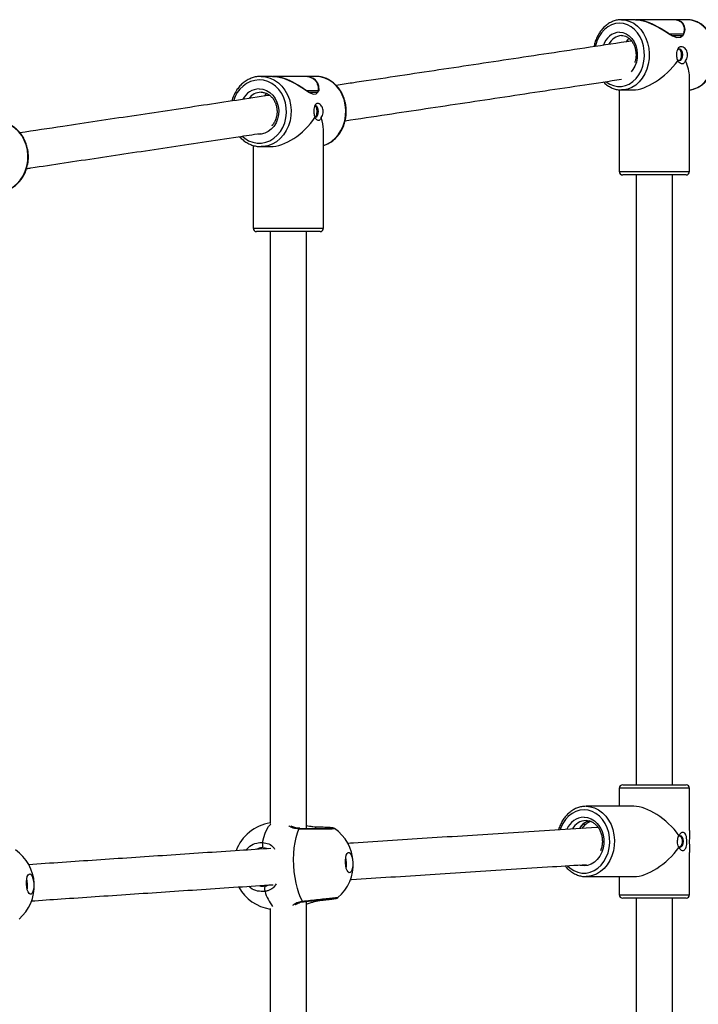
# Model space of a CAD drawing. Units: millimetres. Extents: x -7376 to 8234, y -7342 to 9210.
# Drawn here: x -1539 to -1240, y -2061 to -1627 of the extents above; entities that cross this region are included whole.
import ezdxf

# ---------------------------------------------------------------- set-up
doc = ezdxf.new("R2010")
doc.units = ezdxf.units.MM

# ---------------------------------------------------------------- blocks, each defined once
blk = doc.blocks.new('T922')
at = {"color": 7, "linetype": 'Continuous', "lineweight": 25}
for p, q in [((-1267.5, -1627.12), (-1273.67, -1627.12)), ((-1251.24, -1627.12), (-1267.18, -1627.12)), ((-1244.71, -1627.12), (-1250.87, -1627.12)), ((-1252.47, -1633.34), (-1246.35, -1633.34)), ((-1251.26, -1634.14), (-1246.67, -1634.14)), ((-1427.64, -1652.12), (-1432.78, -1652.12)), ((-1414.1, -1652.12), (-1427.37, -1652.12)), ((-1408.65, -1652.12), (-1413.78, -1652.12)), ((-1243.69, -1694.12), (-1243.69, -1652.17)), ((-1412.61, -1658.34), (-1407.51, -1658.34)), ((-1411.49, -1659.14), (-1407.86, -1659.14)), ((-1407.25, -1657.52), (-1407.25, -1657.37)), ((-1274.69, -1658.03), (-1274.69, -1694.12)), ((-1273.05, -1658.09), (-1273.67, -1658.12)), ((-1273.67, -1658.12), (-1268.74, -1658.12)), ((-1405.22, -1719.12), (-1405.22, -1675.57)), ((-1436.22, -1682.57), (-1436.22, -1719.12)), ((-1431.86, -1683.08), (-1432.78, -1683.12)), ((-1432.78, -1683.12), (-1428.67, -1683.12)), ((-1267.82, -1695.62), (-1273.19, -1695.62)), ((-1245.19, -1695.62), (-1267.82, -1695.62)), ((-1267.19, -1695.62), (-1267.19, -1964.62)), ((-1251.19, -1964.62), (-1251.19, -1695.62)), ((-1427.9, -1720.62), (-1434.72, -1720.62)), ((-1428.72, -1720.62), (-1428.72, -1981.63)), ((-1406.72, -1720.62), (-1427.9, -1720.62)), ((-1412.72, -1983.91), (-1412.72, -1720.62)), ((-1274.69, -1966.12), (-1274.69, -1974.12)), ((-1273.19, -1964.62), (-1245.19, -1964.62)), ((-1243.69, -1984.74), (-1243.69, -1966.12)), ((-1268.27, -1974.12), (-1289.37, -1974.12)), ((-1415.62, -1983.85), (-1415.63, -1983.85)), ((-1431.61, -1992.36), (-1432.42, -1992.45)), ((-1243.69, -2013.12), (-1243.69, -1994.48)), ((-1288.67, -2005.09), (-1289.37, -2005.11)), ((-1289.37, -2005.11), (-1268.27, -2005.11)), ((-1274.69, -2005.11), (-1274.69, -2013.12)), ((-1431.15, -2009.27), (-1430.76, -2009.29)), ((-1245.19, -2014.61), (-1273.19, -2014.61)), ((-1267.19, -2014.61), (-1267.19, -2364.62)), ((-1251.19, -2364.62), (-1251.19, -2014.61)), ((-1428.72, -2019.21), (-1428.72, -2360.02)), ((-1412.72, -2363.19), (-1412.72, -2016.04))]:
    blk.add_line(p, q, dxfattribs=at)
at = {"color": 8, "linetype": 'Continuous', "lineweight": 25}
for p, q in [((-1274.69, -1694.12), (-1268.74, -1694.12)), ((-1268.74, -1694.12), (-1243.69, -1694.12)), ((-1436.22, -1719.12), (-1428.67, -1719.12)), ((-1428.67, -1719.12), (-1405.22, -1719.12)), ((-1243.69, -1966.12), (-1274.69, -1966.12)), ((-1274.69, -2013.12), (-1243.69, -2013.12))]:
    blk.add_line(p, q, dxfattribs=at)
at = {"color": 8, "linetype": 'Continuous', "lineweight": 25, "flags": 128}
for points in [[(-1274.6, -1628.62), (-1276.37, -1628.8), (-1278.09, -1629.34), (-1279.72, -1630.22), (-1281.22, -1631.42), (-1282.55, -1632.92), (-1283.67, -1634.66), (-1284.56, -1636.61), (-1285.19, -1638.72), (-1285.23, -1638.92)], [(-1280.45, -1654.48), (-1278.92, -1655.5), (-1277.24, -1656.21), (-1275.49, -1656.57), (-1273.71, -1656.57), (-1271.96, -1656.21), (-1270.28, -1655.5), (-1268.71, -1654.45), (-1267.29, -1653.09), (-1266.06, -1651.47), (-1265.05, -1649.62), (-1264.29, -1647.58), (-1263.8, -1645.42), (-1263.58, -1643.18), (-1263.65, -1640.93), (-1264.01, -1638.72), (-1264.64, -1636.61), (-1265.53, -1634.66), (-1266.65, -1632.92), (-1267.98, -1631.42), (-1269.47, -1630.22), (-1271.11, -1629.34), (-1272.83, -1628.8), (-1274.6, -1628.62), (-1274.6, -1628.62)], [(-1273.67, -1627.12), (-1271.81, -1627.3), (-1269.99, -1627.84), (-1268.26, -1628.72), (-1266.65, -1629.94), (-1265.21, -1631.45), (-1263.97, -1633.22), (-1262.95, -1635.21), (-1262.19, -1637.38), (-1261.69, -1639.66), (-1261.48, -1642.02), (-1261.55, -1644.39), (-1261.9, -1646.72), (-1262.54, -1648.96), (-1263.43, -1651.04), (-1264.56, -1652.93), (-1265.91, -1654.57), (-1267.44, -1655.94), (-1269.11, -1656.99), (-1270.89, -1657.71), (-1272.74, -1658.07), (-1273.05, -1658.09)], [(-1243.69, -1658.06), (-1241.92, -1657.71), (-1240.14, -1656.99), (-1238.47, -1655.94), (-1236.94, -1654.57), (-1235.59, -1652.93), (-1234.46, -1651.04), (-1233.57, -1648.96), (-1232.94, -1646.72), (-1232.58, -1644.39), (-1232.51, -1642.02), (-1232.72, -1639.66), (-1233.22, -1637.38), (-1233.98, -1635.21), (-1235, -1633.22), (-1236.24, -1631.45), (-1237.68, -1629.94), (-1239.29, -1628.72), (-1241.02, -1627.84), (-1242.84, -1627.3), (-1244.71, -1627.12)], [(-1274.6, -1632.62), (-1273.11, -1632.8), (-1271.67, -1633.33), (-1270.34, -1634.2), (-1269.16, -1635.38), (-1268.18, -1636.81), (-1267.44, -1638.46), (-1266.95, -1640.26), (-1266.73, -1642.14), (-1266.8, -1644.04), (-1267.16, -1645.89), (-1267.78, -1647.62), (-1268.65, -1649.16), (-1269.41, -1650.13)], [(-1246.35, -1633.34), (-1246.29, -1633.49), (-1246.29, -1633.51)], [(-1441.04, -1678.56), (-1439.97, -1679.45), (-1438.26, -1680.49), (-1436.43, -1681.21), (-1434.52, -1681.57), (-1432.59, -1681.57), (-1430.68, -1681.21), (-1428.84, -1680.49), (-1427.13, -1679.45), (-1425.59, -1678.09), (-1424.25, -1676.47), (-1423.15, -1674.62), (-1422.32, -1672.58), (-1421.78, -1670.42), (-1421.55, -1668.18), (-1421.63, -1665.93), (-1422.01, -1663.72), (-1422.7, -1661.61), (-1423.66, -1659.66), (-1424.89, -1657.92), (-1426.33, -1656.42), (-1427.97, -1655.22), (-1429.75, -1654.34), (-1431.62, -1653.8), (-1433.55, -1653.62), (-1433.55, -1653.62)], [(-1432.78, -1652.12), (-1430.75, -1652.3), (-1428.77, -1652.84), (-1426.88, -1653.72), (-1425.13, -1654.94), (-1423.56, -1656.45), (-1422.2, -1658.22), (-1421.1, -1660.21), (-1420.26, -1662.38), (-1419.72, -1664.66), (-1419.49, -1667.02), (-1419.57, -1669.39), (-1419.96, -1671.72), (-1420.64, -1673.96), (-1421.62, -1676.04), (-1422.85, -1677.93), (-1424.32, -1679.57), (-1425.98, -1680.94), (-1427.81, -1681.99), (-1429.75, -1682.71), (-1431.76, -1683.07), (-1431.86, -1683.08)], [(-1405.22, -1682.59), (-1403.68, -1681.99), (-1401.85, -1680.94), (-1400.19, -1679.57), (-1398.72, -1677.93), (-1397.49, -1676.04), (-1396.51, -1673.96), (-1395.82, -1671.72), (-1395.44, -1669.39), (-1395.36, -1667.02), (-1395.59, -1664.66), (-1396.13, -1662.38), (-1396.97, -1660.21), (-1398.07, -1658.22), (-1399.43, -1656.45), (-1401, -1654.94), (-1402.75, -1653.72), (-1404.64, -1652.84), (-1406.62, -1652.3), (-1408.65, -1652.12)], [(-1433.55, -1657.62), (-1431.93, -1657.8), (-1430.36, -1658.33), (-1428.91, -1659.2), (-1427.63, -1660.38), (-1426.56, -1661.81), (-1425.75, -1663.46), (-1425.21, -1665.26), (-1424.98, -1667.14), (-1425.06, -1669.04), (-1425.44, -1670.89), (-1426.12, -1672.61), (-1427.07, -1674.16), (-1428.25, -1675.48), (-1429.62, -1676.5), (-1431.13, -1677.21), (-1432.74, -1677.57), (-1433.97, -1677.6)], [(-1407.73, -1659.11), (-1407.78, -1659.13), (-1407.86, -1659.14)], [(-1407.51, -1658.34), (-1407.45, -1658.49), (-1407.44, -1658.51)], [(-1545.07, -1702.4), (-1544.08, -1701.99), (-1542.22, -1700.94), (-1540.53, -1699.57), (-1539.03, -1697.93), (-1537.78, -1696.04), (-1536.79, -1693.96), (-1536.08, -1691.72), (-1535.69, -1689.39), (-1535.61, -1687.02), (-1535.85, -1684.66), (-1536.4, -1682.38), (-1537.25, -1680.21), (-1538.37, -1678.22), (-1539.75, -1676.45), (-1541.35, -1674.94), (-1543.14, -1673.72), (-1545.06, -1672.84), (-1547.08, -1672.3), (-1549.15, -1672.12)], [(-1290.25, -1975.61), (-1292.07, -1975.8), (-1293.84, -1976.34), (-1295.52, -1977.22), (-1297.06, -1978.42), (-1298.43, -1979.92), (-1299.59, -1981.66), (-1300.5, -1983.61), (-1300.78, -1984.41)], [(-1297.49, -2000.39), (-1296.31, -2001.45), (-1294.7, -2002.49), (-1292.96, -2003.21), (-1291.16, -2003.57), (-1289.34, -2003.57), (-1287.53, -2003.21), (-1285.8, -2002.49), (-1284.19, -2001.45), (-1282.73, -2000.09), (-1281.46, -1998.47), (-1280.43, -1996.62), (-1279.64, -1994.58), (-1279.13, -1992.42), (-1278.91, -1990.18), (-1278.99, -1987.93), (-1279.35, -1985.72), (-1280, -1983.61), (-1280.91, -1981.66), (-1282.07, -1979.92), (-1283.43, -1978.42), (-1284.98, -1977.22), (-1286.66, -1976.34), (-1288.43, -1975.8), (-1290.25, -1975.61), (-1290.25, -1975.61)], [(-1289.37, -1974.12), (-1287.45, -1974.3), (-1285.58, -1974.84), (-1283.8, -1975.72), (-1282.14, -1976.94), (-1280.66, -1978.45), (-1279.38, -1980.22), (-1278.34, -1982.21), (-1277.55, -1984.38), (-1277.04, -1986.66), (-1276.82, -1989.02), (-1276.89, -1991.39), (-1277.26, -1993.72), (-1277.91, -1995.96), (-1278.83, -1998.04), (-1279.99, -1999.93), (-1281.38, -2001.57), (-1282.95, -2002.94), (-1284.68, -2003.99), (-1286.51, -2004.71), (-1288.41, -2005.07), (-1288.67, -2005.09)], [(-1290.25, -1978.87), (-1288.65, -1979.05), (-1287.1, -1979.59), (-1285.66, -1980.48), (-1284.38, -1981.67), (-1283.3, -1983.14), (-1282.45, -1984.82), (-1281.87, -1986.67), (-1281.58, -1988.62), (-1281.58, -1990.61), (-1281.87, -1992.56), (-1282.45, -1994.41), (-1283.3, -1996.09), (-1284.38, -1997.56), (-1285.66, -1998.75), (-1287.1, -1999.64), (-1288.65, -2000.18), (-1290.25, -2000.37), (-1291.85, -2000.18), (-1292.17, -2000.1)], [(-1432.07, -1990.06), (-1431.57, -1987.91), (-1430.96, -1986), (-1430.25, -1984.38), (-1429.45, -1983.06), (-1428.58, -1982.08), (-1428.48, -1981.99)], [(-1408.41, -1983.3), (-1408.5, -1983.35), (-1408.61, -1983.5), (-1408.7, -1983.74), (-1408.75, -1983.94)]]:
    blk.add_lwpolyline(points, dxfattribs=at)
at = {"color": 7, "linetype": 'Continuous', "lineweight": 25, "flags": 128}
for points in [[(-1267.5, -1627.13), (-1266.1, -1627.21), (-1263.01, -1627.93), (-1259.63, -1629.32), (-1257.19, -1630.61), (-1254.79, -1632.04), (-1252.94, -1633.18), (-1251.14, -1634.2), (-1249.3, -1634.91), (-1247.72, -1634.86), (-1246.49, -1633.91), (-1245.9, -1632.73), (-1245.69, -1631.42), (-1245.87, -1630.08), (-1246.52, -1628.84), (-1247.27, -1628.11), (-1248.31, -1627.55), (-1249.47, -1627.23), (-1250.87, -1627.12), (-1250.87, -1627.12)], [(-1246.62, -1642.62), (-1246.74, -1641.66), (-1247.08, -1640.85), (-1247.58, -1640.31), (-1248.17, -1640.12), (-1248.75, -1640.31), (-1249.16, -1640.71)], [(-1249.14, -1644.55), (-1248.75, -1644.93), (-1248.17, -1645.12), (-1247.58, -1644.93), (-1247.08, -1644.38), (-1246.74, -1643.57), (-1246.62, -1642.62)], [(-1427.64, -1652.13), (-1426.13, -1652.21), (-1422.9, -1652.93), (-1419.47, -1654.32), (-1417.06, -1655.61), (-1414.76, -1657.04), (-1413.03, -1658.18), (-1411.38, -1659.2), (-1409.76, -1659.91), (-1408.45, -1659.86), (-1407.55, -1658.91), (-1407.24, -1657.73), (-1407.3, -1656.42), (-1407.78, -1655.08), (-1408.73, -1653.84), (-1409.68, -1653.11), (-1410.92, -1652.55), (-1412.24, -1652.23), (-1413.78, -1652.12), (-1413.78, -1652.12)], [(-1407.42, -1667.62), (-1407.52, -1666.66), (-1407.79, -1665.85), (-1408.21, -1665.31), (-1408.7, -1665.12), (-1409.1, -1665.24)], [(-1409.1, -1670), (-1408.7, -1670.12), (-1408.21, -1669.92), (-1407.79, -1669.38), (-1407.52, -1668.57), (-1407.42, -1667.62)], [(-1414.45, -2015.97), (-1415.3, -2014.38), (-1416.07, -2012.5), (-1416.75, -2010.37), (-1417.32, -2008.04), (-1417.78, -2005.55), (-1418.11, -2002.95), (-1418.32, -2000.29), (-1418.38, -1997.61), (-1418.31, -1994.98), (-1418.1, -1992.43), (-1417.76, -1990.04), (-1417.3, -1987.82), (-1416.72, -1985.85), (-1416.04, -1984.13)], [(-1247.85, -1992.11), (-1247.28, -1991.92), (-1246.81, -1991.38), (-1246.49, -1990.57), (-1246.38, -1989.62), (-1246.49, -1988.66), (-1246.81, -1987.85), (-1247.28, -1987.31), (-1247.85, -1987.12), (-1248.41, -1987.31), (-1248.65, -1987.53)], [(-1432.07, -1990.06), (-1432.15, -1990.43), (-1432.19, -1990.83), (-1432.18, -1991.23), (-1432.14, -1991.6), (-1432.05, -1991.93), (-1431.92, -1992.17), (-1431.77, -1992.32), (-1431.61, -1992.36)], [(-1248.65, -1991.7), (-1248.41, -1991.92), (-1247.85, -1992.11)], [(-1395.54, -1999.08), (-1395.54, -1997.81), (-1395.4, -1996.63), (-1395.15, -1995.64), (-1394.79, -1994.92), (-1394.36, -1994.52), (-1393.9, -1994.49), (-1393.43, -1994.81), (-1393, -1995.47), (-1392.65, -1996.42), (-1392.4, -1997.57), (-1392.27, -1998.83), (-1392.27, -2000.1), (-1392.41, -2001.28), (-1392.67, -2002.27), (-1393.02, -2002.99), (-1393.45, -2003.38), (-1393.92, -2003.42), (-1394.38, -2003.09), (-1394.81, -2002.43), (-1395.16, -2001.49), (-1395.41, -2000.34), (-1395.54, -1999.08)], [(-1395.03, -1998.96), (-1395.16, -1997.69), (-1395.4, -1996.59)], [(-1536.3, -2008.56), (-1536.29, -2007.29), (-1536.16, -2006.11), (-1535.9, -2005.12), (-1535.54, -2004.4), (-1535.12, -2004), (-1534.65, -2003.97), (-1534.19, -2004.3), (-1533.76, -2004.96), (-1533.41, -2005.9), (-1533.15, -2007.05), (-1533.02, -2008.31), (-1533.03, -2009.58), (-1533.16, -2010.76), (-1533.42, -2011.75), (-1533.78, -2012.47), (-1534.21, -2012.87), (-1534.67, -2012.9), (-1535.14, -2012.58), (-1535.56, -2011.91), (-1535.92, -2010.97), (-1536.17, -2009.82), (-1536.3, -2008.56)], [(-1535.78, -2008.44), (-1535.91, -2007.18), (-1536.15, -2006.08)], [(-1430.76, -2009.29), (-1430.92, -2009.36), (-1431.05, -2009.53), (-1431.15, -2009.79), (-1431.21, -2010.13), (-1431.22, -2010.51), (-1431.18, -2010.91), (-1431.1, -2011.3), (-1430.99, -2011.65)]]:
    blk.add_lwpolyline(points, dxfattribs=at)
at = {"color": 8, "linetype": 'Continuous', "lineweight": 25}
for centre, radius, start, end in [((-1274.02, -1640.62), 8.02, 94.0988, 163.582), ((-1273.28, -1640.69), 6.58, 93.4162, 155.3018), ((-1432.91, -1665.93), 12.33, 92.98, 165.4909), ((-1433.24, -1666.08), 8.47, 92.1085, 152.9744), ((-1432.65, -1665.99), 6.88, 91.0944, 142.9577), ((-1289.78, -1987.5), 8.65, 93.1072, 157.4657), ((-1289.06, -1987.58), 7.22, 92.4922, 150.5302), ((-1286.03, -1987.62), 7.32, 103.3201, 149.1722), ((-1415.6, -1984.33), 0.483, 93.7298, 155.6048), ((-1415.08, -2007.75), 16.38, 193.7819, 219.9447), ((-1414.05, -2015.73), 0.46, 210.6749, 275.0105), ((-1406.7, -2015.29), 0.373, 202.5468, 253.6081)]:
    blk.add_arc(centre, radius, start, end, dxfattribs=at)
at = {"color": 7, "linetype": 'Continuous', "lineweight": 25}
for centre, radius, start, end in [((-1246.68, -1633.71), 0.497, 8.9138, 49.1838), ((-1407.82, -1658.68), 0.456, 5.2234, 48.3081), ((-1273.19, -1694.12), 1.5, 180, 270), ((-1245.19, -1694.12), 1.5, 270, 0), ((-1434.72, -1719.12), 1.5, 180, 270), ((-1406.72, -1719.12), 1.5, 270, 0), ((-1273.19, -1966.12), 1.5, 90, 180), ((-1245.19, -1966.12), 1.5, 0, 90), ((-1425.74, -2000.42), 19.25, 98.9064, 159.5852), ((-1409.19, -1822.41), 161.57, 267.7167, 272.6995), ((-1411.32, -1999.75), 19.25, 310.5368, 55.4249), ((-1285.1, -1987.74), 7.2, 105.5041, 147.2195), ((-1552.07, -2009.24), 19.25, 310.5368, 55.4249), ((-1405.45, -1999.6), 10.44, 349.8273, 3.5146), ((-1546.17, -2009.08), 10.41, 349.801, 3.5367), ((-1425.74, -2000.42), 19.25, 209.0281, 261.0936), ((-1273.19, -2013.12), 1.5, 180, 270), ((-1245.19, -2013.12), 1.5, 270, 0)]:
    blk.add_arc(centre, radius, start, end, dxfattribs=at)
for centre, major_axis, ratio, start_param, end_param in [((-1259.19, -1642.62), (13.93, 13.93), 0.487188, 3.594938, 4.992928), ((-1259.19, -1642.62), (13.93, -13.93), 0.487188, 0.453346, 0.944644), ((-1420.72, -1667.62), (13.48, 13.48), 0.567009, 3.657401, 5.05539), ((-1420.72, -1667.62), (13.48, -13.48), 0.567009, 0.515808, 0.882182), ((-1259.19, -1989.62), (13.8, -13.8), 0.510888, 1.271282, 2.669272), ((-1259.19, -1989.62), (13.8, 13.8), 0.510888, 3.613913, 5.011903)]:
    blk.add_ellipse(centre, major_axis=major_axis, ratio=ratio, start_param=start_param, end_param=end_param, dxfattribs=at)
for points, knots in [([(-1273.67, -1627.12), (-1274.01, -1627.13), (-1274.95, -1627.15), (-1276.47, -1627.45), (-1278.18, -1628.09), (-1279.8, -1629.03), (-1281.3, -1630.24), (-1282.64, -1631.7), (-1283.8, -1633.39), (-1284.75, -1635.28), (-1285.46, -1637.17), (-1285.72, -1638.46), (-1285.84, -1639.03)], [0, 0, 0, 0, 0.059846, 0.165083, 0.27042, 0.376142, 0.482492, 0.589485, 0.697062, 0.805069, 0.913309, 1, 1, 1, 1]), ([(-1267.18, -1627.14), (-1266.98, -1627.14), (-1266.29, -1627.11), (-1264.41, -1627.4), (-1261.91, -1628.15), (-1259.28, -1629.33), (-1257.02, -1630.54), (-1254.73, -1631.95), (-1253.22, -1632.87), (-1252.47, -1633.34)], [0, 0, 0, 0, 0.0450159, 0.1580185, 0.3812895, 0.5229179, 0.6647094, 0.8324053, 1, 1, 1, 1]), ([(-1246.48, -1629.37), (-1246.54, -1629.24), (-1246.76, -1628.76), (-1247.65, -1627.97), (-1249.1, -1627.19), (-1250.63, -1627.21), (-1251.25, -1627.21)], [0, 0, 0, 0, 0.08997, 0.353659, 0.738739, 1, 1, 1, 1]), ([(-1243.69, -1658.05), (-1243.62, -1658.05), (-1242.96, -1658.03), (-1241.71, -1657.7), (-1240.01, -1657.05), (-1238.4, -1656.08), (-1236.92, -1654.84), (-1235.6, -1653.35), (-1234.46, -1651.63), (-1233.53, -1649.73), (-1232.82, -1647.69), (-1232.36, -1645.54), (-1232.15, -1643.32), (-1232.2, -1641.1), (-1232.5, -1638.9), (-1233.05, -1636.77), (-1233.85, -1634.76), (-1234.87, -1632.91), (-1236.1, -1631.26), (-1237.51, -1629.85), (-1239.08, -1628.7), (-1240.76, -1627.84), (-1242.49, -1627.31), (-1243.82, -1627.13), (-1244.55, -1627.12), (-1244.71, -1627.12)], [0, 0, 0, 0, 0.005165, 0.05106, 0.096987, 0.143099, 0.189486, 0.236161, 0.28308, 0.330169, 0.377367, 0.424627, 0.471928, 0.519251, 0.566616, 0.614005, 0.661432, 0.708876, 0.756294, 0.803619, 0.850764, 0.897633, 0.944165, 0.987717, 1, 1, 1, 1]), ([(-1269.27, -1636.54), (-1275.39, -1637.46), (-1293.83, -1640.23), (-1323.73, -1644.71), (-1358.69, -1649.96), (-1383.97, -1653.75), (-1397.29, -1655.75), (-1399.63, -1656.1)], [0, 0, 0, 0, 0.134089, 0.40361, 0.673033, 0.942372, 1, 1, 1, 1]), ([(-1273.67, -1634.12), (-1273.49, -1634.12), (-1272.9, -1634.14), (-1271.91, -1634.4), (-1270.76, -1635.01), (-1269.72, -1635.9), (-1268.82, -1637.05), (-1268.11, -1638.39), (-1267.6, -1639.89), (-1267.32, -1641.48), (-1267.27, -1643.12), (-1267.44, -1644.67), (-1267.73, -1645.61), (-1267.86, -1646.05)], [0, 0, 0, 0, 0.046475, 0.148218, 0.248796, 0.347032, 0.443469, 0.538882, 0.633881, 0.728675, 0.823349, 0.917902, 1, 1, 1, 1]), ([(-1271.44, -1636.87), (-1271.41, -1636.74), (-1271.21, -1636.08), (-1270.75, -1635.7), (-1270.39, -1635.39)], [0, 0, 0, 0, 0.191037, 1, 1, 1, 1]), ([(-1245.52, -1645.28), (-1245.3, -1644.99), (-1244.85, -1644.4), (-1244.51, -1643.23), (-1244.51, -1642.06), (-1244.8, -1641.02), (-1245.32, -1640.12), (-1246.05, -1639.42), (-1246.91, -1639.01), (-1247.79, -1639.02), (-1248.55, -1639.5), (-1249.1, -1640.4), (-1249.41, -1641.56), (-1249.48, -1642.76), (-1249.37, -1643.85), (-1249.13, -1644.67), (-1248.92, -1645.11), (-1248.81, -1645.27), (-1248.81, -1645.28)], [0, 0, 0, 0, 0.069685, 0.140044, 0.201733, 0.259888, 0.320731, 0.388181, 0.46285, 0.541894, 0.622042, 0.700997, 0.774486, 0.838966, 0.897617, 0.956889, 0.997299, 1, 1, 1, 1]), ([(-1247.2, -1642.62), (-1247.21, -1642.34), (-1247.24, -1641.78), (-1247.44, -1641.04), (-1247.76, -1640.46), (-1248.06, -1640.28), (-1248.21, -1640.19)], [0, 0, 0, 0, 0.249818, 0.499398, 0.751793, 1, 1, 1, 1]), ([(-1245.52, -1645.28), (-1245.64, -1645.53), (-1245.9, -1646.1), (-1246.49, -1646.59), (-1247.21, -1646.66), (-1247.91, -1646.34), (-1248.45, -1645.83), (-1248.72, -1645.42), (-1248.81, -1645.28)], [0, 0, 0, 0, 0.16944, 0.379702, 0.563808, 0.734509, 0.910538, 1, 1, 1, 1]), ([(-1248.06, -1644.96), (-1247.93, -1644.86), (-1247.66, -1644.64), (-1247.38, -1644.02), (-1247.23, -1643.31), (-1247.21, -1642.82), (-1247.2, -1642.62)], [0, 0, 0, 0, 0.247423, 0.521766, 0.798418, 1, 1, 1, 1]), ([(-1432.78, -1652.12), (-1433.14, -1652.13), (-1434.15, -1652.15), (-1435.78, -1652.45), (-1437.63, -1653.09), (-1439.38, -1654.03), (-1441, -1655.24), (-1442.45, -1656.7), (-1443.71, -1658.39), (-1444.72, -1660.27), (-1445.38, -1661.83), (-1445.6, -1662.77), (-1445.65, -1663)], [0, 0, 0, 0, 0.062792, 0.174544, 0.286358, 0.398352, 0.510668, 0.623356, 0.736396, 0.849766, 0.963373, 1, 1, 1, 1]), ([(-1427.37, -1652.14), (-1427.16, -1652.14), (-1426.4, -1652.11), (-1424.4, -1652.4), (-1421.8, -1653.15), (-1419.16, -1654.33), (-1416.93, -1655.54), (-1414.71, -1656.95), (-1413.31, -1657.87), (-1412.61, -1658.34)], [0, 0, 0, 0, 0.045014, 0.158016, 0.381291, 0.52292, 0.664709, 0.832409, 1, 1, 1, 1]), ([(-1407.85, -1655.5), (-1407.9, -1655.34), (-1408.07, -1654.8), (-1408.75, -1653.97), (-1410.02, -1652.96), (-1411.76, -1652.2), (-1413.43, -1652.21), (-1414.1, -1652.21)], [0, 0, 0, 0, 0.082752, 0.284751, 0.491998, 0.794653, 1, 1, 1, 1]), ([(-1405.22, -1682.59), (-1404.7, -1682.42), (-1403.56, -1682.04), (-1401.92, -1681.11), (-1400.31, -1679.89), (-1398.88, -1678.4), (-1397.64, -1676.7), (-1396.63, -1674.81), (-1395.85, -1672.77), (-1395.35, -1670.62), (-1395.11, -1668.41), (-1395.15, -1666.18), (-1395.46, -1663.98), (-1396.05, -1661.86), (-1396.9, -1659.85), (-1397.99, -1657.99), (-1399.3, -1656.34), (-1400.81, -1654.92), (-1402.48, -1653.76), (-1404.28, -1652.89), (-1406.16, -1652.33), (-1407.64, -1652.13), (-1408.47, -1652.12), (-1408.65, -1652.12)], [0, 0, 0, 0, 0.041058, 0.090187, 0.139461, 0.188898, 0.238495, 0.288234, 0.338069, 0.387975, 0.437949, 0.487949, 0.537986, 0.588032, 0.63809, 0.688135, 0.738126, 0.78803, 0.837798, 0.88739, 0.936787, 0.986007, 1, 1, 1, 1]), ([(-1395.64, -1671.68), (-1389.51, -1670.76), (-1377.84, -1669.01), (-1360.11, -1666.35), (-1342.82, -1663.76), (-1325.27, -1661.12), (-1307.66, -1658.48), (-1290.52, -1655.91), (-1279.19, -1654.21), (-1273.78, -1653.4)], [0, 0, 0, 0, 0.159263, 0.302871, 0.446479, 0.590089, 0.733398, 0.872728, 1, 1, 1, 1]), ([(-1281.6, -1654.57), (-1281.41, -1654.79), (-1280.76, -1655.49), (-1279.48, -1656.41), (-1277.81, -1657.31), (-1276.06, -1657.88), (-1274.44, -1658.15), (-1273.43, -1658.09), (-1273.02, -1658.06)], [0, 0, 0, 0, 0.085529, 0.282916, 0.479196, 0.67405, 0.867534, 1, 1, 1, 1]), ([(-1432.78, -1659.12), (-1432.57, -1659.12), (-1431.9, -1659.14), (-1430.8, -1659.41), (-1429.52, -1660.01), (-1428.36, -1660.91), (-1427.37, -1662.06), (-1426.58, -1663.41), (-1426.02, -1664.91), (-1425.72, -1666.51), (-1425.67, -1668.15), (-1425.89, -1669.76), (-1426.35, -1671.3), (-1427.06, -1672.67), (-1427.65, -1673.56), (-1428.04, -1673.91), (-1428.07, -1673.93)], [0, 0, 0, 0, 0.038454, 0.120641, 0.202544, 0.283594, 0.363736, 0.443197, 0.52226, 0.601074, 0.679714, 0.758255, 0.836725, 0.915148, 0.993655, 1, 1, 1, 1]), ([(-1428.98, -1660.5), (-1438.78, -1661.97), (-1459.52, -1665.08), (-1489.86, -1669.63), (-1516.86, -1673.68), (-1532.87, -1676.09), (-1539.16, -1677.03)], [0, 0, 0, 0, 0.252821, 0.53517, 0.817528, 1, 1, 1, 1]), ([(-1431.38, -1660.86), (-1431.09, -1660.42), (-1430.78, -1659.94), (-1430.22, -1659.78), (-1430.16, -1659.77)], [0, 0, 0, 0, 0.8958, 1, 1, 1, 1]), ([(-1406.24, -1670.28), (-1406.05, -1669.99), (-1405.66, -1669.4), (-1405.35, -1668.23), (-1405.35, -1667.06), (-1405.61, -1666.02), (-1406.07, -1665.12), (-1406.7, -1664.42), (-1407.44, -1664.01), (-1408.18, -1664.02), (-1408.79, -1664.5), (-1409.21, -1665.4), (-1409.44, -1666.56), (-1409.49, -1667.76), (-1409.41, -1668.85), (-1409.23, -1669.67), (-1409.07, -1670.11), (-1408.99, -1670.27), (-1408.98, -1670.28)], [0, 0, 0, 0, 0.069699, 0.140034, 0.201724, 0.259878, 0.32072, 0.388172, 0.462836, 0.541883, 0.622041, 0.700999, 0.774485, 0.838965, 0.897617, 0.956886, 0.997298, 1, 1, 1, 1]), ([(-1408.9, -1670.04), (-1408.85, -1670.03), (-1408.66, -1669.98), (-1408.41, -1669.63), (-1408.18, -1669.03), (-1408.07, -1668.31), (-1408.05, -1667.82), (-1408.05, -1667.62)], [0, 0, 0, 0, 0.091044, 0.331446, 0.575207, 0.821023, 1, 1, 1, 1]), ([(-1408.05, -1667.62), (-1408.06, -1667.34), (-1408.08, -1666.78), (-1408.23, -1666.04), (-1408.46, -1665.48), (-1408.69, -1665.31), (-1408.79, -1665.24)], [0, 0, 0, 0, 0.259615, 0.518988, 0.781266, 1, 1, 1, 1]), ([(-1545.07, -1702.38), (-1544.75, -1702.27), (-1543.8, -1701.96), (-1542.32, -1701.12), (-1540.69, -1699.9), (-1539.23, -1698.42), (-1537.97, -1696.71), (-1536.93, -1694.82), (-1536.15, -1692.79), (-1535.63, -1690.64), (-1535.38, -1688.43), (-1535.42, -1686.2), (-1535.74, -1684), (-1536.34, -1681.88), (-1537.19, -1679.87), (-1538.3, -1678.01), (-1539.63, -1676.36), (-1541.16, -1674.94), (-1542.85, -1673.77), (-1544.68, -1672.9), (-1546.59, -1672.33), (-1548.09, -1672.13), (-1548.95, -1672.12), (-1549.15, -1672.12)], [0, 0, 0, 0, 0.0256924, 0.0756405, 0.1257091, 0.1759213, 0.226278, 0.2767469, 0.3273218, 0.377969, 0.4286772, 0.4794131, 0.530189, 0.580976, 0.6317562, 0.6825257, 0.7332433, 0.7838671, 0.8343752, 0.8847282, 0.9349159, 0.9849491, 1, 1, 1, 1]), ([(-1406.24, -1670.28), (-1406.33, -1670.53), (-1406.53, -1671.1), (-1407.01, -1671.59), (-1407.6, -1671.66), (-1408.2, -1671.34), (-1408.67, -1670.83), (-1408.9, -1670.42), (-1408.98, -1670.28)], [0, 0, 0, 0, 0.169455, 0.37973, 0.56384, 0.734545, 0.910534, 1, 1, 1, 1]), ([(-1536.19, -1692.76), (-1535.56, -1692.67), (-1525.39, -1691.14), (-1504.82, -1688.06), (-1474.36, -1683.49), (-1450.48, -1679.91), (-1436.41, -1677.8), (-1433.16, -1677.31)], [0, 0, 0, 0, 0.0196879, 0.3204901, 0.615919, 0.9113504, 1, 1, 1, 1]), ([(-1442.25, -1678.67), (-1442.24, -1678.69), (-1441.79, -1679.27), (-1440.73, -1680.2), (-1439.09, -1681.39), (-1437.3, -1682.28), (-1435.42, -1682.87), (-1433.58, -1683.15), (-1432.38, -1683.09), (-1431.83, -1683.06)], [0, 0, 0, 0, 0.006374, 0.177464, 0.348095, 0.518147, 0.687533, 0.856293, 1, 1, 1, 1]), ([(-1289.37, -1974.12), (-1289.72, -1974.13), (-1290.68, -1974.15), (-1292.23, -1974.45), (-1293.99, -1975.09), (-1295.65, -1976.03), (-1297.19, -1977.24), (-1298.56, -1978.7), (-1299.76, -1980.39), (-1300.72, -1982.28), (-1301.3, -1983.67), (-1301.48, -1984.45), (-1301.49, -1984.52)], [0, 0, 0, 0, 0.064705, 0.178962, 0.293313, 0.407986, 0.5232, 0.639025, 0.75537, 0.872155, 0.989186, 1, 1, 1, 1]), ([(-1292.09, -1983.92), (-1292.05, -1983.84), (-1291.76, -1983.3), (-1291.05, -1982.47), (-1289.99, -1981.52), (-1288.92, -1980.88), (-1288.21, -1980.68), (-1287.92, -1980.59)], [0, 0, 0, 0, 0.04367, 0.2995, 0.556181, 0.814877, 1, 1, 1, 1]), ([(-1289.37, -1980.37), (-1289.16, -1980.37), (-1288.52, -1980.39), (-1287.44, -1980.65), (-1286.19, -1981.26), (-1285.04, -1982.17), (-1284.04, -1983.32), (-1283.23, -1984.68), (-1282.63, -1986.21), (-1282.25, -1987.85), (-1282.12, -1989.55), (-1282.24, -1991.25), (-1282.52, -1992.68), (-1282.85, -1993.48), (-1282.97, -1993.77)], [0, 0, 0, 0, 0.043754, 0.137743, 0.231131, 0.323019, 0.413582, 0.503275, 0.592501, 0.681495, 0.770365, 0.859125, 0.947765, 1, 1, 1, 1]), ([(-1415.61, -1983.83), (-1415.83, -1983.83), (-1416.47, -1983.82), (-1417.42, -1983.64), (-1418.4, -1983.35), (-1419.02, -1983.05), (-1419.24, -1982.91), (-1419.27, -1982.89)], [0, 0, 0, 0, 0.127021, 0.380094, 0.651728, 0.93764, 1, 1, 1, 1]), ([(-1408.4, -1983.3), (-1408.41, -1983.3), (-1408.88, -1983.32), (-1409.9, -1983.2), (-1411.34, -1982.99), (-1412.27, -1982.77), (-1412.72, -1982.67)], [0, 0, 0, 0, 0.005948, 0.342573, 0.688513, 1, 1, 1, 1]), ([(-1400.41, -1983.91), (-1400.44, -1983.89), (-1400.55, -1983.82), (-1400.72, -1983.76), (-1400.95, -1983.69), (-1401.29, -1983.63), (-1401.84, -1983.57), (-1402.78, -1983.5), (-1403.95, -1983.44), (-1405.35, -1983.38), (-1406.85, -1983.34), (-1407.91, -1983.31), (-1408.41, -1983.3)], [0, 0, 0, 0, 0.010443, 0.039619, 0.080776, 0.151983, 0.308073, 0.445852, 0.591384, 0.734881, 0.876736, 1, 1, 1, 1]), ([(-1284.04, -1983.41), (-1284.22, -1983.42), (-1290.67, -1983.83), (-1303.15, -1984.62), (-1321.46, -1985.79), (-1339.49, -1986.94), (-1357.27, -1988.08), (-1374.77, -1989.22), (-1387.21, -1990.02), (-1393.74, -1990.45), (-1394.61, -1990.5)], [0, 0, 0, 0, 0.004698, 0.166452, 0.328206, 0.489961, 0.651717, 0.813473, 0.975231, 1, 1, 1, 1]), ([(-1243.7, -1984.74), (-1243.7, -1985.17), (-1243.7, -1986.3), (-1243.8, -1988.46), (-1243.79, -1991.23), (-1243.68, -1993.25), (-1243.7, -1994.27), (-1243.7, -1994.48)], [0, 0, 0, 0, 0.146033, 0.391519, 0.639215, 0.923472, 1, 1, 1, 1]), ([(-1248.38, -1992.28), (-1248.5, -1992.04), (-1248.76, -1991.51), (-1248.96, -1990.42), (-1248.99, -1989.24), (-1248.86, -1988.18), (-1248.63, -1987.43), (-1248.44, -1987.07), (-1248.38, -1986.95)], [0, 0, 0, 0, 0.169456, 0.379673, 0.563778, 0.734498, 0.910515, 1, 1, 1, 1]), ([(-1248.38, -1992.28), (-1248.17, -1992.58), (-1247.75, -1993.19), (-1246.99, -1993.63), (-1246.3, -1993.63), (-1245.75, -1993.26), (-1245.33, -1992.57), (-1245.02, -1991.56), (-1244.86, -1990.27), (-1244.87, -1988.84), (-1245.06, -1987.46), (-1245.45, -1986.36), (-1246.03, -1985.71), (-1246.7, -1985.55), (-1247.38, -1985.8), (-1247.94, -1986.3), (-1248.25, -1986.74), (-1248.37, -1986.94), (-1248.38, -1986.95)], [0, 0, 0, 0, 0.069693, 0.140033, 0.201731, 0.259891, 0.320728, 0.388167, 0.462854, 0.541878, 0.622047, 0.700998, 0.774478, 0.838968, 0.897619, 0.956889, 0.997298, 1, 1, 1, 1]), ([(-1248.17, -1992.04), (-1248.09, -1992.02), (-1247.85, -1991.98), (-1247.44, -1991.6), (-1247.04, -1990.99), (-1246.8, -1990.19), (-1246.76, -1989.34), (-1246.93, -1988.53), (-1247.28, -1987.84), (-1247.7, -1987.36), (-1247.99, -1987.25), (-1248.12, -1987.2)], [0, 0, 0, 0, 0.055263, 0.176783, 0.299587, 0.42335, 0.54566, 0.666444, 0.787935, 0.91126, 1, 1, 1, 1]), ([(-1428.44, -1992.72), (-1433.04, -1993.02), (-1443.15, -1993.69), (-1458.44, -1994.7), (-1474.38, -1995.77), (-1490.04, -1996.82), (-1505.43, -1997.86), (-1520.53, -1998.88), (-1530.5, -1999.56), (-1535.38, -1999.9), (-1535.4, -1999.9)], [0, 0, 0, 0, 0.122169, 0.268367, 0.414566, 0.560766, 0.706968, 0.853171, 0.999376, 1, 1, 1, 1]), ([(-1431.39, -1992.41), (-1431.24, -1992.41), (-1430.67, -1992.43), (-1430.08, -1992.58), (-1429.7, -1992.77), (-1429.65, -1992.8)], [0, 0, 0, 0, 0.233485, 0.897762, 1, 1, 1, 1]), ([(-1393.46, -2006.46), (-1393.24, -2006.45), (-1387.36, -2006.07), (-1375.59, -2005.3), (-1358.13, -2004.17), (-1340.38, -2003.03), (-1322.38, -2001.88), (-1305.34, -2000.79), (-1294.19, -2000.09), (-1289.22, -1999.77)], [0, 0, 0, 0, 0.0068, 0.177935, 0.349072, 0.520209, 0.691348, 0.862488, 1, 1, 1, 1]), ([(-1298.6, -2000.37), (-1298.51, -2000.5), (-1298.01, -2001.19), (-1296.91, -2002.22), (-1295.34, -2003.41), (-1293.63, -2004.3), (-1291.83, -2004.88), (-1290.15, -2005.15), (-1289.09, -2005.09), (-1288.64, -2005.06)], [0, 0, 0, 0, 0.0390296, 0.2085169, 0.3774173, 0.5454868, 0.7125579, 0.8786528, 1, 1, 1, 1]), ([(-1534.18, -2015.86), (-1529.8, -2015.56), (-1520.49, -2014.92), (-1505.94, -2013.93), (-1490.59, -2012.89), (-1474.97, -2011.84), (-1459.08, -2010.78), (-1443.26, -2009.73), (-1432.6, -2009.03), (-1427.44, -2008.69)], [0, 0, 0, 0, 0.13065, 0.277017, 0.423386, 0.569756, 0.716128, 0.862502, 1, 1, 1, 1]), ([(-1430.76, -2009.29), (-1430.59, -2009.28), (-1430.39, -2009.26), (-1430.24, -2009.19), (-1430.22, -2009.19)], [0, 0, 0, 0, 0.918313, 1, 1, 1, 1]), ([(-1429.1, -2008.8), (-1429.18, -2008.84), (-1429.52, -2009.04), (-1429.94, -2009.12), (-1430.27, -2009.19)], [0, 0, 0, 0, 0.22527, 1, 1, 1, 1]), ([(-1414.01, -2016.19), (-1413.69, -2016.16), (-1412.85, -2016.06), (-1411.35, -2015.88), (-1409.59, -2015.69), (-1407.82, -2015.49), (-1406.11, -2015.3), (-1404.51, -2015.13), (-1403.07, -2014.99), (-1401.84, -2014.87), (-1400.85, -2014.77), (-1400.2, -2014.72), (-1399.87, -2014.7), (-1399.85, -2014.7), (-1399.84, -2014.7)], [0, 0, 0, 0, 0.057045, 0.150141, 0.243592, 0.33662, 0.429901, 0.522745, 0.615681, 0.708237, 0.800474, 0.892307, 0.965264, 1, 1, 1, 1]), ([(-1406.8, -2015.65), (-1406.45, -2015.61), (-1405.53, -2015.5), (-1404.16, -2015.34), (-1402.74, -2015.17), (-1401.54, -2015.01), (-1400.58, -2014.88), (-1399.87, -2014.78), (-1399.57, -2014.72), (-1399.3, -2014.66), (-1399.02, -2014.54), (-1398.88, -2014.44), (-1398.81, -2014.38)], [0, 0, 0, 0, 0.084129, 0.220258, 0.356455, 0.492601, 0.629447, 0.766969, 0.909906, 0.958395, 0.978313, 1, 1, 1, 1]), ([(-1417.65, -2017.5), (-1417.64, -2017.49), (-1417.49, -2017.37), (-1416.96, -2017.05), (-1416.05, -2016.64), (-1415.03, -2016.33), (-1414.29, -2016.24), (-1414.01, -2016.21)], [0, 0, 0, 0, 0.020609, 0.284174, 0.566633, 0.840527, 1, 1, 1, 1]), ([(-1412.72, -2017.34), (-1412.47, -2017.24), (-1411.7, -2016.94), (-1410.38, -2016.46), (-1408.8, -2016.01), (-1407.6, -2015.73), (-1406.95, -2015.68), (-1406.8, -2015.67)], [0, 0, 0, 0, 0.1352864, 0.4240711, 0.6687139, 0.9225666, 1, 1, 1, 1])]:
    blk.add_open_spline(points, degree=3, knots=knots, dxfattribs=at)
at = {"color": 8, "linetype": 'Continuous', "lineweight": 25}
for points, knots in [([(-1246.35, -1633.34), (-1246.29, -1633.2), (-1246.03, -1632.62), (-1245.85, -1631.48), (-1245.99, -1630.23), (-1246.36, -1629.58), (-1246.48, -1629.37)], [0, 0, 0, 0, 0.10455, 0.455974, 0.817497, 1, 1, 1, 1]), ([(-1271.07, -1636.2), (-1271.05, -1636.26), (-1270.96, -1636.49), (-1270.76, -1636.64), (-1270.62, -1636.75)], [0, 0, 0, 0, 0.253638, 1, 1, 1, 1]), ([(-1407.51, -1658.34), (-1407.48, -1658.2), (-1407.36, -1657.62), (-1407.36, -1656.62), (-1407.7, -1655.83), (-1407.85, -1655.5)], [0, 0, 0, 0, 0.148834, 0.649087, 1, 1, 1, 1]), ([(-1407.28, -1657.52), (-1407.26, -1657.77), (-1407.23, -1658.15), (-1407.33, -1658.51), (-1407.36, -1658.64)], [0, 0, 0, 0, 0.63477, 1, 1, 1, 1]), ([(-1416.04, -1984.13), (-1416.92, -1984.03), (-1418.71, -1983.81), (-1420.17, -1983.07), (-1420.49, -1982.72), (-1420.53, -1982.67)], [0, 0, 0, 0, 0.458975, 0.925577, 1, 1, 1, 1]), ([(-1400.44, -1983.97), (-1400.38, -1983.98), (-1400.14, -1984.04), (-1400.98, -1984.13), (-1402.89, -1984.21), (-1405.82, -1984.25), (-1409.31, -1984.25), (-1412.91, -1984.21), (-1415.04, -1984.16), (-1416.04, -1984.13)], [0, 0, 0, 0, 0.052277, 0.213465, 0.374429, 0.535405, 0.696619, 0.858185, 1, 1, 1, 1]), ([(-1439.42, -1993.44), (-1438.87, -1992.83), (-1437.55, -1991.35), (-1434.9, -1990.2), (-1432.93, -1990.1), (-1432.07, -1990.06)], [0, 0, 0, 0, 0.284873, 0.686893, 1, 1, 1, 1]), ([(-1432.42, -1992.45), (-1432.83, -1992.46), (-1433.69, -1992.48), (-1434.45, -1992.92), (-1434.86, -1993.14)], [0, 0, 0, 0, 0.4707455, 1, 1, 1, 1]), ([(-1432.07, -1990.06), (-1431.14, -1990.23), (-1429.28, -1990.57), (-1427.58, -1991.73), (-1426.95, -1992.76), (-1426.81, -1992.97)], [0, 0, 0, 0, 0.4378533, 0.8828071, 1, 1, 1, 1]), ([(-1430.99, -2011.65), (-1432.09, -2011.67), (-1434.31, -2011.7), (-1436.85, -2010.72), (-1437.9, -2009.64), (-1438.14, -2009.4)], [0, 0, 0, 0, 0.436358, 0.872729, 1, 1, 1, 1]), ([(-1433.49, -2009.09), (-1433.45, -2009.11), (-1432.72, -2009.45), (-1431.91, -2009.35), (-1431.15, -2009.27)], [0, 0, 0, 0, 0.062699, 1, 1, 1, 1]), ([(-1426.03, -2008.31), (-1426.51, -2008.99), (-1427.45, -2010.34), (-1429.13, -2011.21), (-1430.36, -2011.55), (-1430.79, -2011.62), (-1430.99, -2011.65)], [0, 0, 0, 0, 0.400272, 0.803915, 0.908914, 1, 1, 1, 1]), ([(-1414.45, -2015.97), (-1413.31, -2015.84), (-1411.03, -2015.57), (-1407.29, -2015.16), (-1403.87, -2014.79), (-1401.04, -2014.51), (-1399.31, -2014.35), (-1398.58, -2014.31), (-1398.81, -2014.36), (-1398.83, -2014.36)], [0, 0, 0, 0, 0.164195, 0.328393, 0.492491, 0.656277, 0.819708, 0.982911, 1, 1, 1, 1]), ([(-1418.71, -2017.75), (-1418.33, -2017.43), (-1417.54, -2016.78), (-1415.82, -2016.17), (-1414.69, -2016), (-1414.45, -2015.97)], [0, 0, 0, 0, 0.425506, 0.879188, 1, 1, 1, 1])]:
    blk.add_open_spline(points, degree=3, knots=knots, dxfattribs=at)

msp = doc.modelspace()

# ---------------------------------------------------------------- block references
msp.add_blockref('T922', (0, 0))

doc.saveas('drawing.dxf')
